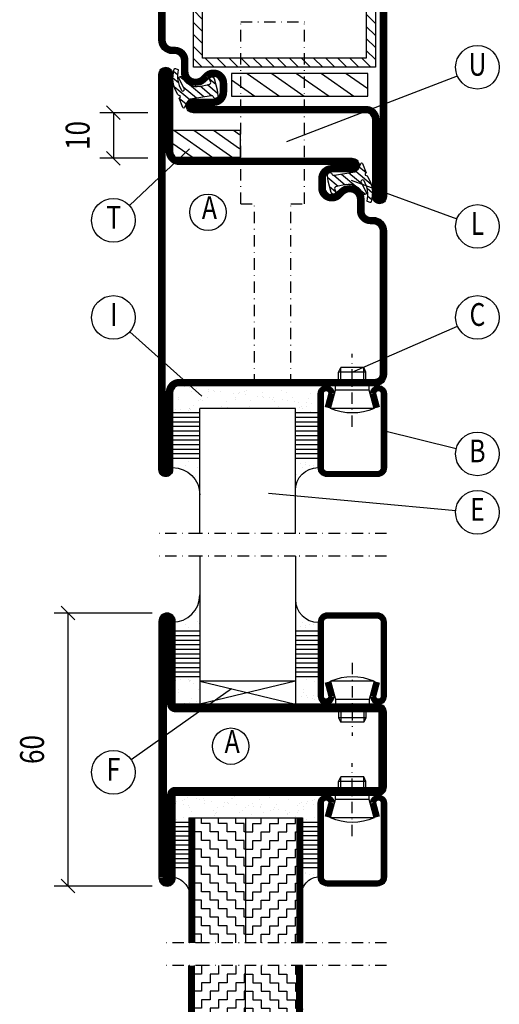
# Model space of a CAD drawing. Extents: x -20 to 1640, y -20 to 1170.
# Drawn here: x 389 to 495, y 320 to 536 of the extents above; entities that cross this region are included whole.
import ezdxf
from ezdxf.enums import TextEntityAlignment as Align

# ---------------------------------------------------------------- set-up
doc = ezdxf.new("R2010")
doc.units = 0
doc.header["$LTSCALE"] = 5
doc.header["$MEASUREMENT"] = 0
doc.header["$PDMODE"] = 35
doc.linetypes.add('DASHDOT', pattern=[1, 0.5, -0.25, 0, -0.25])
doc.layers.get('0').update_dxf_attribs({"linetype": 'CONTINUOUS'})
doc.layers.get('DEFPOINTS').update_dxf_attribs({"linetype": 'CONTINUOUS'})
for name, color, linetype in [('CENTRUM', 3, 'DASHDOT'), ('DIMENSION', 2, 'CONTINUOUS'), ('FOGNINGB', 5, 'CONTINUOUS'), ('FOGNINGR', 1, 'CONTINUOUS'), ('GLAS_MED_FOGNING', 2, 'CONTINUOUS'), ('SPKONTUR', 7, 'CONTINUOUS'), ('STALPROFIL', 1, 'CONTINUOUS'), ('TEXT', 6, 'CONTINUOUS')]:
    doc.layers.add(name, color=color, linetype=linetype)
doc.styles.add('ROMANS', font='romans', dxfattribs={"width": 0.8, "height": 4.5})
doc.styles.get("Standard").update_dxf_attribs({"font": 'ROMANS.SHX', "width": 0.8})
doc.dimstyles.get("Standard").update_dxf_attribs({"dimtxt": 0.18, "dimasz": 0.18, "dimexe": 0.18, "dimexo": 0.0625, "dimgap": 0.09, "dimtad": 0, "dimtih": 1, "dimtoh": 1, "dimdec": 4, "dimzin": 0, "dimtxsty": 'STANDARD', "dimcen": 0.09, "dimazin": 3, "dimtfac": 1, "dimtdec": 4, "dimtofl": 0, "dimtmove": 0, "dimatfit": 3, "dimtolj": 1, "dimtzin": 0})

# ---------------------------------------------------------------- blocks, each defined once
blk = doc.blocks.new('*X4')
at = {"color": 0}
for p, q in [((-43.58, 30.51), (-43.58, 30.51)), ((-46.25, 30.16), (-46.25, 30.16)), ((-45.21, 30.3), (-45.21, 30.3)), ((-43.29, 29.99), (-43.29, 29.99)), ((-43.26, 30.12), (-43.26, 30.12)), ((-43.03, 30.19), (-43.03, 30.19)), ((-42.45, 29.46), (-42.45, 29.46)), ((-41.27, 28.29), (-41.27, 28.29)), ((-46.91, 26.2), (-46.91, 26.2)), ((-45.73, 28.12), (-45.73, 28.12)), ((-45.64, 27.51), (-45.64, 27.51)), ((-42.91, 26.33), (-42.91, 26.33)), ((-44.41, 25.22), (-44.41, 25.22)), ((-43.37, 25.36), (-43.37, 25.36)), ((-41.74, 25.57), (-41.74, 25.57))]:
    blk.add_line(p, q, dxfattribs=at)
blk = doc.blocks.new('*X2')
at = {"color": 0}
for p, q in [((-41.02, 46.38), (-41.02, 46.38)), ((-41.91, 45.03), (-41.91, 45.03)), ((-41.07, 44.49), (-41.07, 44.49)), ((-44.26, 42.55), (-44.26, 42.55)), ((-43.41, 41.75), (-43.41, 41.75)), ((-41.54, 43.07), (-41.54, 43.07)), ((-41.17, 42.74), (-41.17, 42.74)), ((-41.89, 41.09), (-41.89, 41.09))]:
    blk.add_line(p, q, dxfattribs=at)
blk = doc.blocks.new('*X5')
at = {"color": 0}
for p, q in [((-32.51, 30.36), (-32.51, 30.36)), ((-34.89, 29.71), (-34.89, 29.71)), ((-30.84, 30.02), (-30.84, 30.02)), ((-33.64, 26.64), (-33.64, 26.64)), ((-33.19, 27.53), (-33.19, 27.53)), ((-33.15, 28.12), (-33.15, 28.12)), ((-32.6, 26.78), (-32.6, 26.78)), ((-32.39, 26.5), (-32.39, 26.5)), ((-31.15, 26.29), (-31.15, 26.29)), ((-30.97, 26.99), (-30.97, 26.99)), ((-30.79, 25.96), (-30.79, 25.96)), ((-29.22, 25.01), (-29.22, 25.01))]:
    blk.add_line(p, q, dxfattribs=at)
blk = doc.blocks.new('*X3')
at = {"color": 0}
for p, q in [((-34.84, 44.5), (-34.84, 44.5)), ((-33.79, 42.16), (-33.79, 42.16)), ((-33.42, 42.9), (-33.42, 42.9)), ((-32.89, 41.92), (-32.89, 41.92)), ((-32.75, 42.29), (-32.75, 42.29)), ((-31.8, 42.57), (-31.8, 42.57)), ((-31.12, 42.51), (-31.12, 42.51)), ((-31.43, 41.07), (-31.43, 41.07))]:
    blk.add_line(p, q, dxfattribs=at)
blk = doc.blocks.new('GLAS21-6X5DK')
at = {"layer": 'GLAS_MED_FOGNING'}
for p, q in [((9, 49), (9, 30)), ((30, 49), (30, 30)), ((9, 41), (3, 41)), ((9, 40), (3, 40)), ((9, 39), (3, 39)), ((35, 41), (30, 41)), ((35, 40), (30, 40)), ((35, 39), (30, 39)), ((9, 38), (3, 38)), ((9, 37), (3, 37)), ((35, 38), (30, 38)), ((35, 37), (30, 37)), ((9, 36), (3, 36)), ((9, 35), (3, 35)), ((35, 36), (30, 36)), ((35, 35), (30, 35)), ((9, 34), (3, 34)), ((9, 33), (3, 33)), ((35, 34), (30, 34)), ((35, 33), (30, 33)), ((9, 32), (3, 32)), ((9, 31), (3, 31)), ((35, 32), (30, 32)), ((35, 31), (30, 31)), ((30, 30), (9, 25)), ((9, 30), (30, 25)), ((30, 30), (9, 30)), ((9, 30), (9, 25)), ((30, 30), (30, 25))]:
    blk.add_line(p, q, dxfattribs=at)
for centre, radius, start, end in [((3, 49), 6, 270, 0), ((35, 48), 5, 180, 270)]:
    blk.add_arc(centre, radius, start, end, dxfattribs=at)
for name, p in [('*X2', (50, 0)), ('*X3', (65, 0)), ('*X4', (50, 0)), ('*X5', (65, 0))]:
    blk.add_blockref(name, p, dxfattribs=at)
blk = doc.blocks.new('SP40020')
at = {"layer": 'CENTRUM'}
blk.add_line((-13, 34.07), (-13, 18), dxfattribs=at)
at = {"layer": 'GLAS_MED_FOGNING'}
for p, q in [((-8.2, 30), (-17.8, 30)), ((-17.8, 30), (-16.73, 26)), ((-8.2, 30), (-9.27, 26)), ((-9.27, 26), (-16.73, 26)), ((-16.73, 26), (-16.73, 25)), ((-9.27, 26), (-9.27, 25)), ((-16, 23.5), (-16, 22)), ((-10, 22), (-16, 22)), ((-16, 22), (-15.5, 21)), ((-15.5, 23.5), (-15.5, 21)), ((-10.5, 23.5), (-10.5, 21)), ((-10, 22), (-10.5, 21)), ((-10, 23.5), (-10, 22)), ((-10.5, 21), (-15.5, 21))]:
    blk.add_line(p, q, dxfattribs=at)
blk.add_arc((-13, 18.93), 12.07, 66.5445, 113.4555, dxfattribs=at)
blk = doc.blocks.new('SP41520')
at = {"layer": 'SPKONTUR'}
blk.add_lwpolyline([(-2.63, 30), (-3.5, 26.75, 0.41423), (-1.75, 25, 0.414213), (0, 26.75), (0, 43, 0.414214), (-2, 45), (-7.5, 45), (-13, 45, 0.414214), (-15, 43), (-15, 26.75, 0.414213), (-13.25, 25, 0.41423), (-11.5, 26.75), (-12.37, 30)], format="xyb", dxfattribs=at)
at = {"layer": 'STALPROFIL', "const_width": 1.25}
blk.add_lwpolyline([(-2.03, 29.84), (-2.87, 26.68, 0.395246), (-1.75, 25.62, 0.414213), (-0.62, 26.75), (-0.62, 43, 0.414214), (-2, 44.38), (-13, 44.38, 0.414214), (-14.38, 43), (-14.38, 26.75, 0.414213), (-13.25, 25.62, 0.395246), (-12.13, 26.68), (-12.97, 29.84)], format="xyb", dxfattribs=at)
at = {"layer": 'GLAS_MED_FOGNING'}
blk.add_blockref('SP40020', (5.5, 0), dxfattribs=at)
blk = doc.blocks.new('50_SP41520DK')
at = {"layer": 'CENTRUM'}
blk.add_lwpolyline([(0, 57.5), (-20, 57.5), (-41, 57.5), (-50, 57.5)], dxfattribs=at)
at = {"layer": 'GLAS_MED_FOGNING'}
for p, q in [((-41, 57.5), (-41, 49)), ((-20, 57.5), (-20, 49))]:
    blk.add_line(p, q, dxfattribs=at)
for name, p in [('GLAS21-6X5DK', (-50, 0)), ('SP41520', (0, 0))]:
    blk.add_blockref(name, p)
blk = doc.blocks.new('SP02502020')
at = {"layer": 'SPKONTUR'}
blk.add_lwpolyline([(-50, 0), (-50, -28.2, 0.4142136), (-48.2, -30), (-48.199, -30, 0.4142136), (-46.4, -28.201), (-46.4, -10), (-1.8, -10, 0.4142136), (0, -8.2), (0, 0), (0, 8.2, 0.4142136), (-1.8, 10), (-46.4, 10), (-46.4, 28.201, 0.4142136), (-48.199, 30), (-48.2, 30, 0.4142136), (-50, 28.2)], format="xyb", close=True, dxfattribs=at)
at = {"layer": 'STALPROFIL', "const_width": 1.8}
blk.add_lwpolyline([(-49.1, 0), (-49.1, -28.2, 0.4142136), (-48.199, -29.1, 0.4142136), (-47.3, -28.201), (-47.3, -10, -0.4142136), (-46.4, -9.1), (-1.8, -9.1, 0.4142136), (-0.9, -8.2), (-0.9, 0), (-0.9, 8.2, 0.4142136), (-1.8, 9.1), (-46.4, 9.1, -0.4142136), (-47.3, 10), (-47.3, 28.201, 0.4142136), (-48.2, 29.1, 0.4142136), (-49.1, 28.2)], format="xyb", close=True, dxfattribs=at)
blk = doc.blocks.new('*D112')
at = {"color": 0, "linetype": 'BYBLOCK'}
for p, q in [((401.5, 404.23), (398.5, 407.23)), ((418.5, 405.73), (397, 405.73)), ((400, 405.73), (400, 345.73)), ((401.5, 344.23), (398.5, 347.23)), ((418.5, 345.73), (397, 345.73))]:
    blk.add_line(p, q, dxfattribs=at)
at = {"layer": 'DEFPOINTS', "color": 0, "linetype": 'BYBLOCK'}
for p in [(420, 405.73), (400, 345.73), (420, 345.73)]:
    blk.add_point(p, dxfattribs=at)
at = {"color": 6, "linetype": 'BYBLOCK', "style": 'ROMANS', "width": 0.8}
blk.add_text('60', height=5.25, rotation=90, dxfattribs=at).set_placement((394.75, 375.73), align=Align.CENTER)
blk = doc.blocks.new('*X96')
at = {"color": 0}
for p, q in [((-82.5, 348.75), (-82.5, 348.75)), ((-80.62, 349.05), (-80.62, 348.75)), ((-80.62, 348.75), (-78.75, 348.75)), ((-78.75, 348.75), (-78.75, 346.88)), ((-76.88, 349.05), (-76.88, 348.75)), ((-76.88, 348.75), (-75, 348.75)), ((-75, 348.75), (-75, 346.88)), ((-73.12, 349.05), (-73.12, 348.75)), ((-73.12, 348.75), (-71.25, 348.75)), ((-71.25, 348.75), (-71.25, 346.88)), ((-69.38, 349.05), (-69.38, 348.75)), ((-69.38, 348.75), (-67.5, 348.75)), ((-67.5, 348.75), (-67.5, 346.88)), ((-65.62, 349.05), (-65.62, 348.75)), ((-65.62, 348.75), (-63.75, 348.75)), ((-63.75, 348.75), (-63.75, 346.88)), ((-61.88, 349.05), (-61.88, 348.75)), ((-61.88, 348.75), (-60, 348.75)), ((-60, 348.75), (-60, 346.88)), ((-58.12, 349.05), (-58.12, 348.75)), ((-58.12, 348.75), (-56.25, 348.75)), ((-56.25, 348.75), (-56.25, 346.88)), ((-82.5, 346.88), (-80.62, 346.88)), ((-80.62, 346.88), (-80.62, 345)), ((-78.75, 346.88), (-76.88, 346.88)), ((-76.88, 346.88), (-76.88, 345)), ((-75, 346.88), (-73.12, 346.88)), ((-73.12, 346.88), (-73.12, 345)), ((-71.25, 346.88), (-69.38, 346.88)), ((-69.38, 346.88), (-69.38, 345)), ((-67.5, 346.88), (-65.62, 346.88)), ((-65.62, 346.88), (-65.62, 345)), ((-63.75, 346.88), (-61.88, 346.88)), ((-61.88, 346.88), (-61.88, 345)), ((-60, 346.88), (-58.12, 346.88)), ((-58.12, 346.88), (-58.12, 345)), ((-56.25, 346.88), (-55, 346.88)), ((-82.5, 345), (-82.5, 345)), ((-80.62, 345), (-78.75, 345)), ((-78.75, 345), (-78.75, 343.12)), ((-76.88, 345), (-75, 345)), ((-75, 345), (-75, 343.12)), ((-73.12, 345), (-71.25, 345)), ((-71.25, 345), (-71.25, 343.12)), ((-69.38, 345), (-67.5, 345)), ((-67.5, 345), (-67.5, 343.12)), ((-65.62, 345), (-63.75, 345)), ((-63.75, 345), (-63.75, 343.12)), ((-61.88, 345), (-60, 345)), ((-60, 345), (-60, 343.12)), ((-58.12, 345), (-56.25, 345)), ((-56.25, 345), (-56.25, 343.12)), ((-82.5, 343.12), (-80.62, 343.12)), ((-80.62, 343.12), (-80.62, 341.25)), ((-78.75, 343.12), (-76.88, 343.12)), ((-76.88, 343.12), (-76.88, 341.25)), ((-75, 343.12), (-73.12, 343.12)), ((-73.12, 343.12), (-73.12, 341.25)), ((-71.25, 343.12), (-69.38, 343.12)), ((-69.38, 343.12), (-69.38, 341.25)), ((-67.5, 343.12), (-65.62, 343.12)), ((-65.62, 343.12), (-65.62, 341.25)), ((-63.75, 343.12), (-61.88, 343.12)), ((-61.88, 343.12), (-61.88, 341.25)), ((-60, 343.12), (-58.12, 343.12)), ((-58.12, 343.12), (-58.12, 341.25)), ((-56.25, 343.12), (-55, 343.12)), ((-82.5, 341.25), (-82.5, 341.25)), ((-80.62, 341.25), (-78.75, 341.25)), ((-78.75, 341.25), (-78.75, 339.38)), ((-76.88, 341.25), (-75, 341.25)), ((-75, 341.25), (-75, 339.38)), ((-73.12, 341.25), (-71.25, 341.25)), ((-71.25, 341.25), (-71.25, 339.38)), ((-69.38, 341.25), (-67.5, 341.25)), ((-67.5, 341.25), (-67.5, 339.38)), ((-65.62, 341.25), (-63.75, 341.25)), ((-63.75, 341.25), (-63.75, 339.38)), ((-61.88, 341.25), (-60, 341.25)), ((-60, 341.25), (-60, 339.38)), ((-58.12, 341.25), (-56.25, 341.25)), ((-56.25, 341.25), (-56.25, 339.38)), ((-82.5, 339.38), (-80.62, 339.38)), ((-80.62, 339.38), (-80.62, 337.8)), ((-78.75, 339.38), (-76.88, 339.38)), ((-76.88, 339.38), (-76.88, 337.8)), ((-75, 339.38), (-73.12, 339.38)), ((-73.12, 339.38), (-73.12, 337.8)), ((-71.25, 339.38), (-69.38, 339.38)), ((-69.38, 339.38), (-69.38, 337.8)), ((-67.5, 339.38), (-65.62, 339.38)), ((-65.62, 339.38), (-65.62, 337.8)), ((-63.75, 339.38), (-61.88, 339.38)), ((-61.88, 339.38), (-61.88, 337.8)), ((-60, 339.38), (-58.12, 339.38)), ((-58.12, 339.38), (-58.12, 337.8)), ((-56.25, 339.38), (-55, 339.38))]:
    blk.add_line(p, q, dxfattribs=at)
blk = doc.blocks.new('*X95')
at = {"color": 0}
for p, q in [((-82.5, 360), (-80.62, 360)), ((-80.62, 360), (-80.62, 360.3)), ((-78.75, 360), (-76.88, 360)), ((-78.75, 358.12), (-78.75, 360)), ((-76.88, 360), (-76.88, 360.3)), ((-75, 360), (-73.12, 360)), ((-75, 358.12), (-75, 360)), ((-73.12, 360), (-73.12, 360.3)), ((-71.25, 360), (-69.38, 360)), ((-71.25, 358.12), (-71.25, 360)), ((-69.38, 360), (-69.38, 360.3)), ((-67.5, 360), (-65.62, 360)), ((-67.5, 358.12), (-67.5, 360)), ((-65.62, 360), (-65.62, 360.3)), ((-63.75, 360), (-61.88, 360)), ((-63.75, 358.12), (-63.75, 360)), ((-61.88, 360), (-61.88, 360.3)), ((-60, 360), (-58.12, 360)), ((-60, 358.12), (-60, 360)), ((-58.12, 360), (-58.12, 360.3)), ((-56.25, 360), (-55, 360)), ((-56.25, 358.12), (-56.25, 360)), ((-82.5, 358.12), (-82.5, 358.12)), ((-80.62, 358.12), (-78.75, 358.12)), ((-80.62, 356.25), (-80.62, 358.12)), ((-76.88, 358.12), (-75, 358.12)), ((-76.88, 356.25), (-76.88, 358.12)), ((-73.12, 358.12), (-71.25, 358.12)), ((-73.12, 356.25), (-73.12, 358.12)), ((-69.38, 358.12), (-67.5, 358.12)), ((-69.38, 356.25), (-69.38, 358.12)), ((-65.62, 358.12), (-63.75, 358.12)), ((-65.62, 356.25), (-65.62, 358.12)), ((-61.88, 358.12), (-60, 358.12)), ((-61.88, 356.25), (-61.88, 358.12)), ((-58.12, 358.12), (-56.25, 358.12)), ((-58.12, 356.25), (-58.12, 358.12)), ((-82.5, 356.25), (-80.62, 356.25)), ((-78.75, 356.25), (-76.88, 356.25)), ((-78.75, 354.38), (-78.75, 356.25)), ((-75, 356.25), (-73.12, 356.25)), ((-75, 354.38), (-75, 356.25)), ((-71.25, 356.25), (-69.38, 356.25)), ((-71.25, 354.38), (-71.25, 356.25)), ((-67.5, 356.25), (-65.62, 356.25)), ((-67.5, 354.38), (-67.5, 356.25)), ((-63.75, 356.25), (-61.88, 356.25)), ((-63.75, 354.38), (-63.75, 356.25)), ((-60, 356.25), (-58.12, 356.25)), ((-60, 354.38), (-60, 356.25)), ((-56.25, 356.25), (-55, 356.25)), ((-56.25, 354.38), (-56.25, 356.25)), ((-82.5, 354.38), (-82.5, 354.38)), ((-80.62, 354.38), (-78.75, 354.38)), ((-80.62, 352.5), (-80.62, 354.38)), ((-76.88, 354.38), (-75, 354.38)), ((-76.88, 352.5), (-76.88, 354.38)), ((-73.12, 354.38), (-71.25, 354.38)), ((-73.12, 352.5), (-73.12, 354.38)), ((-69.38, 354.38), (-67.5, 354.38)), ((-69.38, 352.5), (-69.38, 354.38)), ((-65.62, 354.38), (-63.75, 354.38)), ((-65.62, 352.5), (-65.62, 354.38)), ((-61.88, 354.38), (-60, 354.38)), ((-61.88, 352.5), (-61.88, 354.38)), ((-58.12, 354.38), (-56.25, 354.38)), ((-58.12, 352.5), (-58.12, 354.38)), ((-82.5, 352.5), (-80.62, 352.5)), ((-78.75, 352.5), (-76.88, 352.5)), ((-78.75, 350.62), (-78.75, 352.5)), ((-75, 352.5), (-73.12, 352.5)), ((-75, 350.62), (-75, 352.5)), ((-71.25, 352.5), (-69.38, 352.5)), ((-71.25, 350.62), (-71.25, 352.5)), ((-67.5, 352.5), (-65.62, 352.5)), ((-67.5, 350.62), (-67.5, 352.5)), ((-63.75, 352.5), (-61.88, 352.5)), ((-63.75, 350.62), (-63.75, 352.5)), ((-60, 352.5), (-58.12, 352.5)), ((-60, 350.62), (-60, 352.5)), ((-56.25, 352.5), (-55, 352.5)), ((-56.25, 350.62), (-56.25, 352.5)), ((-82.5, 350.62), (-82.5, 350.62)), ((-80.62, 350.62), (-78.75, 350.62)), ((-80.62, 349.05), (-80.62, 350.62)), ((-76.88, 350.62), (-75, 350.62)), ((-76.88, 349.05), (-76.88, 350.62)), ((-73.12, 350.62), (-71.25, 350.62)), ((-73.12, 349.05), (-73.12, 350.62)), ((-69.38, 350.62), (-67.5, 350.62)), ((-69.38, 349.05), (-69.38, 350.62)), ((-65.62, 350.62), (-63.75, 350.62)), ((-65.62, 349.05), (-65.62, 350.62)), ((-61.88, 350.62), (-60, 350.62)), ((-61.88, 349.05), (-61.88, 350.62)), ((-58.12, 350.62), (-56.25, 350.62)), ((-58.12, 349.05), (-58.12, 350.62))]:
    blk.add_line(p, q, dxfattribs=at)
blk = doc.blocks.new('*X29')
at = {"color": 0}
for p, q in [((1160.91, 394.14), (1160.91, 394.14)), ((1169.03, 393.97), (1169.03, 393.97)), ((1155.27, 392.05), (1155.27, 392.05)), ((1155.42, 392.43), (1155.42, 392.43)), ((1155.92, 393.18), (1155.92, 393.18)), ((1160.8, 392.98), (1160.8, 392.98)), ((1161.28, 393.81), (1161.28, 393.81)), ((1161.33, 393.38), (1161.33, 393.38)), ((1161.65, 392.45), (1161.65, 392.45)), ((1163.02, 392.21), (1163.02, 392.21)), ((1166.56, 393.44), (1166.56, 393.44)), ((1167.03, 392.99), (1167.03, 392.99)), ((1167.88, 392.46), (1167.88, 392.46)), ((1168.5, 392.04), (1168.5, 392.04)), ((1169.54, 392.18), (1169.54, 392.18)), ((1171.02, 392.14), (1171.02, 392.14)), ((1171.17, 392.39), (1171.17, 392.39)), ((1171.39, 391.81), (1171.39, 391.81)), ((1171.68, 393.42), (1171.68, 393.42)), ((1173.26, 393.01), (1173.26, 393.01)), ((1173.89, 392.75), (1173.89, 392.75)), ((1174.1, 392.47), (1174.1, 392.47)), ((1174.93, 392.88), (1174.93, 392.88)), ((1176.55, 393.1), (1176.55, 393.1)), ((1177.03, 393.9), (1177.03, 393.9)), ((1177.08, 393.61), (1177.08, 393.61)), ((1177.4, 393.56), (1177.4, 393.56)), ((1179.14, 391.97), (1179.14, 391.97)), ((1179.27, 393.46), (1179.27, 393.46)), ((1179.49, 393.02), (1179.49, 393.02)), ((1155.02, 390.26), (1155.02, 390.26)), ((1157.01, 390.46), (1157.01, 390.46)), ((1157.73, 390.62), (1157.73, 390.62)), ((1158.46, 390.5), (1158.46, 390.5)), ((1158.75, 391.4), (1158.75, 391.4)), ((1158.78, 390.76), (1158.78, 390.76)), ((1160.4, 390.97), (1160.4, 390.97)), ((1163.12, 391.33), (1163.12, 391.33)), ((1163.86, 391.37), (1163.86, 391.37)), ((1164.16, 391.47), (1164.16, 391.47)), ((1164.68, 390.51), (1164.68, 390.51)), ((1165.01, 390.39), (1165.01, 390.39)), ((1165.38, 390.05), (1165.38, 390.05)), ((1165.78, 391.68), (1165.78, 391.68)), ((1169.27, 391.57), (1169.27, 391.57)), ((1170.91, 390.52), (1170.91, 390.52)), ((1173.13, 390.21), (1173.13, 390.21)), ((1174.5, 391.63), (1174.5, 391.63)), ((1177.14, 390.53), (1177.14, 390.53)), ((1179.62, 391.61), (1179.62, 391.61))]:
    blk.add_line(p, q, dxfattribs=at)
blk = doc.blocks.new('FYLLNSPUPL')
at = {"layer": 'CENTRUM'}
blk.add_lwpolyline([(-57.5, 0), (-57.5, -18.45), (-57.5, -39.45), (-57.5, -48.45)], dxfattribs=at)
at = {"layer": 'GLAS_MED_FOGNING'}
for p, q in [((-41, -15), (-41, -18.45)), ((-40, -15), (-40, -18.45)), ((-39, -15), (-39, -18.45)), ((-38, -15), (-38, -18.45)), ((-37, -15), (-37, -18.45)), ((-36, -15), (-36, -18.45)), ((-35, -15), (-35, -18.45)), ((-34, -15), (-34, -18.45)), ((-33, -15), (-33, -18.45)), ((-32, -15), (-32, -18.45)), ((-31, -15), (-31, -18.45)), ((-30, -18.45), (-57.5, -18.45)), ((-30, -18.45), (-57.5, -18.45)), ((-30, -19.7), (-30, -18.45)), ((-30, -19.7), (-57.5, -19.7)), ((-30, -29.7), (-30, -19.7)), ((-30, -32.2), (-30, -29.7)), ((-30, -30.95), (-57.5, -30.95)), ((-30, -42.2), (-30, -32.2)), ((-30, -42.2), (-57.5, -42.2)), ((-30, -43.45), (-30, -42.2)), ((-30, -43.45), (-57.5, -43.45)), ((-30, -43.45), (-57.5, -43.45)), ((-30, -43.45), (-57.5, -43.45)), ((-41.01, -43.45), (-41.01, -47.13)), ((-40.01, -43.45), (-40.01, -47.13)), ((-39.01, -43.45), (-39.01, -47.13)), ((-38.01, -43.45), (-38.01, -47.13)), ((-37.01, -43.45), (-37.01, -47.13)), ((-36.01, -43.45), (-36.01, -47.13)), ((-35.01, -43.45), (-35.01, -47.13)), ((-34.01, -43.45), (-34.01, -47.13)), ((-33.01, -43.45), (-33.01, -47.13)), ((-32.01, -43.45), (-32.01, -47.13)), ((-31.01, -43.45), (-31.01, -47.13))]:
    blk.add_line(p, q, dxfattribs=at)
for centre, radius, start, end in [((-46.87, -14.74), 3.88, 253.133, 356.0905), ((-47.39, -47.54), 4.4, 5.4212, 111.5876)]:
    blk.add_arc(centre, radius, start, end, dxfattribs=at)
at = {"layer": 'STALPROFIL', "const_width": 1.25}
for points in [[(-30, -19.08), (-57.5, -19.08)], [(-30, -42.83), (-57.5, -42.83)]]:
    blk.add_lwpolyline(points, dxfattribs=at)
at = {"rotation": 90}
blk.add_blockref('SP41520', (0, 0), dxfattribs=at)
at = {"layer": 'GLAS_MED_FOGNING', "rotation": 90}
for name, p in [('*X5', (0, 15)), ('*X5', (0, 15)), ('*X3', (0, 15)), ('*X29', (364.65, -1198.76)), ('*X5', (0, -13.67)), ('*X5', (0, -13.67))]:
    blk.add_blockref(name, p, dxfattribs=at)
at = {"layer": 'GLAS_MED_FOGNING'}
for name in ['*X95', '*X96']:
    blk.add_blockref(name, (25, -380), dxfattribs=at)
blk = doc.blocks.new('*X18')
at = {"color": 0}
for p, q in [((417.86, 313.24), (420.7, 316.62)), ((421.58, 315.73), (422.57, 316.91)), ((423.35, 315.9), (424.08, 316.77)), ((416.9, 314.04), (418.17, 315.56)), ((418.23, 311.74), (420.66, 314.64)), ((422.06, 314.37), (422.92, 315.38)), ((418.49, 310.11), (421.17, 313.3)), ((418.75, 308.47), (420.84, 310.96)), ((419.25, 307.12), (421.13, 309.36)), ((421.2, 307.51), (422.3, 308.81))]:
    blk.add_line(p, q, dxfattribs=at)
blk = doc.blocks.new('SP40035')
at = {"layer": 'GLAS_MED_FOGNING'}
blk.add_lwpolyline([(-8.85, 19.2), (-10.98, 18.81, 0.47758), (-11.35, 18.12), (-11.21, 17.77, -1.066974), (-12.13, 17.46), (-12.81, 19.98), (-12.93, 21.31, -0.851446), (-12, 21.55, 0.34625), (-11.45, 21.26), (-7.4, 21.91, 0.253088), (-6.01, 22.98), (-5.63, 23.85, -0.653084), (-5.27, 23.84), (-4.43, 21.79, 0.887127), (-4.46, 21.2, -0.212108), (-4.13, 20.97, -0.212173), (-3.36, 15.42, -0.418069), (-3.61, 15.28), (-4.19, 15.46, -0.397156), (-4.26, 15.58, 0.194939), (-4.93, 20.04, 1.053912), (-5.53, 19.67), (-4.38, 17.4, -0.459605), (-4.5, 17.12), (-5, 16.96, -0.312484), (-5.11, 16.99, 0.373013), (-9.02, 19.17)], format="xyb", dxfattribs=at)
at = {"layer": 'GLAS_MED_FOGNING', "rotation": 270}
blk.add_blockref('*X18', (-320, 440), dxfattribs=at)
blk = doc.blocks.new('SP35012')
at = {"layer": 'SPKONTUR'}
blk.add_lwpolyline([(-7.99, 19), (-8, 19, -0.414214), (-5, 16), (-5, 13.5, 0.414214), (-3.5, 12), (-3, 12, -0.414214), (0, 9), (0, -22.5, -0.414214), (-2.5, -25), (-25, -25), (-45.5, -25, 0.414214), (-47, -26.5), (-47, -43.5, -0.414214), (-48.5, -45), (-48.5, -45, -0.414214), (-50, -43.5), (-50, 0), (-50, 43.5, -0.414214), (-48.5, 45), (-48.5, 45, -0.414214), (-47, 43.5), (-47, 26.5, 0.414214), (-45.5, 25), (-25, 25), (-13.5, 25), (-7.5, 25, -0.414214), (-6, 23.5), (-6, 23.5, -0.414214), (-7.5, 22), (-12, 22, 0.414214), (-13.5, 20.5), (-13.5, 18.5, 0.414214), (-12, 17, 0.198912), (-10.94, 17.44), (-10.26, 18.12, -0.198912), (-8.14, 19), (-8, 19)], format="xyb", dxfattribs=at)
at = {"layer": 'STALPROFIL', "const_width": 1.5}
blk.add_lwpolyline([(-8, 18.25, -0.414214), (-5.75, 16), (-5.75, 13.5, 0.414214), (-3.5, 11.25), (-3, 11.25, -0.414214), (-0.75, 9), (-0.75, -22.5, -0.414214), (-2.5, -24.25), (-45.5, -24.25, 0.414214), (-47.75, -26.5), (-47.75, -43.5, -0.414214), (-48.5, -44.25), (-48.5, -44.25, -0.414214), (-49.25, -43.5), (-49.25, 43.5, -0.414214), (-48.5, 44.25), (-48.5, 44.25, -0.414214), (-47.75, 43.5), (-47.75, 26.5, 0.414214), (-45.5, 24.25), (-7.5, 24.25, -0.414214), (-6.75, 23.5), (-6.75, 23.5, -0.414214), (-7.5, 22.75), (-12, 22.75, 0.414214), (-14.25, 20.5), (-14.25, 18.5, 0.414214), (-12, 16.25, 0.198912), (-10.41, 16.91), (-9.73, 17.59, -0.198912), (-8.14, 18.25)], format="xyb", close=True, dxfattribs=at)
at = {"layer": 'FOGNINGR'}
blk.add_blockref('SP40035', (0, 0), dxfattribs=at)
blk = doc.blocks.new('SP35011')
at = {"layer": 'SPKONTUR'}
blk.add_lwpolyline([(-6, 23.5, -0.414214), (-7.5, 22), (-12, 22, 0.414214), (-13.5, 20.5), (-13.5, 18.5, 0.414214), (-12, 17, 0.198912), (-10.94, 17.44), (-10.26, 18.12, -0.198912), (-8.14, 19), (-8, 19, -0.414214), (-5, 16), (-5, 13.5, 0.414214), (-3.5, 12), (-3, 12, -0.414214), (0, 9), (0, -22.5, -0.414214), (-2.5, -25), (-47.5, -25, -0.414214), (-50, -22.5), (-50, 43.5, -0.414214), (-48.5, 45), (-48.5, 45, -0.414214), (-47, 43.5), (-47, 26.5, 0.414214), (-45.5, 25), (-13.5, 25), (-7.5, 25, -0.414214), (-6, 23.5)], format="xyb", close=True, dxfattribs=at)
at = {"layer": 'STALPROFIL', "const_width": 1.5}
blk.add_lwpolyline([(-6.75, 23.5, -0.414214), (-7.5, 22.75), (-12, 22.75, 0.414214), (-14.25, 20.5), (-14.25, 18.5, 0.414214), (-12, 16.25, 0.198912), (-10.41, 16.91), (-9.73, 17.59, -0.198912), (-8.14, 18.25), (-8, 18.25, -0.414214), (-5.75, 16), (-5.75, 13.5, 0.414214), (-3.5, 11.25), (-3, 11.25, -0.414214), (-0.75, 9), (-0.75, -22.5, -0.414214), (-2.5, -24.25), (-47.5, -24.25, -0.414214), (-49.25, -22.5), (-49.25, 43.5, -0.414214), (-48.5, 44.25), (-48.5, 44.25, -0.414214), (-47.75, 43.5), (-47.75, 26.5, 0.414214), (-45.5, 24.25), (-7.5, 24.25, -0.414214), (-6.75, 23.5)], format="xyb", close=True, dxfattribs=at)
at = {"layer": 'FOGNINGR'}
blk.add_blockref('SP40035', (0, 0), dxfattribs=at)
blk = doc.blocks.new('*X7')
at = {"color": 0}
for p, q in [((-43.58, 30.51), (-43.58, 30.51)), ((-16.76, 30.59), (-16.76, 30.59)), ((-46.25, 30.16), (-46.25, 30.16)), ((-45.21, 30.3), (-45.21, 30.3)), ((-43.29, 29.99), (-43.29, 29.99)), ((-43.26, 30.12), (-43.26, 30.12)), ((-43.03, 30.19), (-43.03, 30.19)), ((-42.45, 29.46), (-42.45, 29.46)), ((-41.27, 28.29), (-41.27, 28.29)), ((-40.33, 28.31), (-40.33, 28.31)), ((-36.22, 29.47), (-36.22, 29.47)), ((-35.09, 28.38), (-35.09, 28.38)), ((-34.89, 29.71), (-34.89, 29.71)), ((-29.99, 29.48), (-29.99, 29.48)), ((-29.98, 28.35), (-29.98, 28.35)), ((-27.13, 29.87), (-27.13, 29.87)), ((-24.57, 28.55), (-24.57, 28.55)), ((-23.76, 29.49), (-23.76, 29.49)), ((-21.83, 28.2), (-21.83, 28.2)), ((-20.21, 28.41), (-20.21, 28.41)), ((-19.34, 28.61), (-19.34, 28.61)), ((-19.13, 29.8), (-19.13, 29.8)), ((-18.76, 29.47), (-18.76, 29.47)), ((-18.38, 30.04), (-18.38, 30.04)), ((-17.54, 29.5), (-17.54, 29.5)), ((-17.49, 28.77), (-17.49, 28.77)), ((-16.45, 28.9), (-16.45, 28.9)), ((-46.91, 26.2), (-46.91, 26.2)), ((-45.73, 28.12), (-45.73, 28.12)), ((-45.64, 27.51), (-45.64, 27.51)), ((-42.91, 26.33), (-42.91, 26.33)), ((-40.9, 27.96), (-40.9, 27.96)), ((-39.41, 27.52), (-39.41, 27.52)), ((-39.16, 26.36), (-39.16, 26.36)), ((-37.98, 26.07), (-37.98, 26.07)), ((-37.79, 26.31), (-37.79, 26.31)), ((-36.36, 26.28), (-36.36, 26.28)), ((-33.64, 26.64), (-33.64, 26.64)), ((-33.19, 27.53), (-33.19, 27.53)), ((-33.15, 28.12), (-33.15, 28.12)), ((-32.6, 26.78), (-32.6, 26.78)), ((-32.39, 26.5), (-32.39, 26.5)), ((-31.15, 26.29), (-31.15, 26.29)), ((-30.97, 26.99), (-30.97, 26.99)), ((-28.26, 27.35), (-28.26, 27.35)), ((-27.21, 27.49), (-27.21, 27.49)), ((-27.15, 26.57), (-27.15, 26.57)), ((-26.96, 27.54), (-26.96, 27.54)), ((-25.59, 27.7), (-25.59, 27.7)), ((-25.14, 28.05), (-25.14, 28.05)), ((-24.77, 27.71), (-24.77, 27.71)), ((-23.03, 26.12), (-23.03, 26.12)), ((-22.87, 28.06), (-22.87, 28.06)), ((-22.04, 26.54), (-22.04, 26.54)), ((-20.73, 27.56), (-20.73, 27.56)), ((-17.02, 27.87), (-17.02, 27.87)), ((-16.64, 26.74), (-16.64, 26.74)), ((-15.03, 26.05), (-15.03, 26.05)), ((-44.41, 25.22), (-44.41, 25.22)), ((-43.37, 25.36), (-43.37, 25.36)), ((-41.74, 25.57), (-41.74, 25.57)), ((-39.02, 25.93), (-39.02, 25.93)), ((-30.79, 25.96), (-30.79, 25.96)), ((-29.22, 25.01), (-29.22, 25.01)), ((-22.99, 25.02), (-22.99, 25.02)), ((-16.76, 25.03), (-16.76, 25.03)), ((-14.66, 25.71), (-14.66, 25.71))]:
    blk.add_line(p, q, dxfattribs=at)
blk = doc.blocks.new('GLAS21-6X5')
at = {"layer": 'GLAS_MED_FOGNING'}
for p, q in [((9, 49), (9, 30)), ((30, 49), (30, 30)), ((9, 41), (3, 41)), ((9, 40), (3, 40)), ((9, 39), (3, 39)), ((35, 41), (30, 41)), ((35, 40), (30, 40)), ((35, 39), (30, 39)), ((9, 38), (3, 38)), ((9, 37), (3, 37)), ((35, 38), (30, 38)), ((35, 37), (30, 37)), ((9, 36), (3, 36)), ((9, 35), (3, 35)), ((35, 36), (30, 36)), ((35, 35), (30, 35)), ((9, 34), (3, 34)), ((9, 33), (3, 33)), ((35, 34), (30, 34)), ((35, 33), (30, 33)), ((9, 32), (3, 32)), ((9, 31), (3, 31)), ((35, 32), (30, 32)), ((35, 31), (30, 31)), ((30, 30), (9, 30))]:
    blk.add_line(p, q, dxfattribs=at)
for centre, radius, start, end in [((3, 49), 6, 270, 0), ((35, 48), 5, 180, 270)]:
    blk.add_arc(centre, radius, start, end, dxfattribs=at)
for name, p in [('*X2', (50, 0)), ('*X3', (65, 0)), ('*X7', (50, 0))]:
    blk.add_blockref(name, p, dxfattribs=at)
blk = doc.blocks.new('50_SP41520')
at = {"layer": 'CENTRUM'}
blk.add_lwpolyline([(0, 57.5), (-20, 57.5), (-41, 57.5), (-50, 57.5)], dxfattribs=at)
at = {"layer": 'GLAS_MED_FOGNING'}
for p, q in [((-41, 57.5), (-41, 49)), ((-20, 57.5), (-20, 49))]:
    blk.add_line(p, q, dxfattribs=at)
for name, p in [('GLAS21-6X5', (-50, 0)), ('SP41520', (0, 0))]:
    blk.add_blockref(name, p)
blk = doc.blocks.new('*D113')
at = {"color": 0, "linetype": 'BYBLOCK'}
for p, q in [((417.53, 515.73), (407, 515.73)), ((411.5, 514.23), (408.5, 517.23)), ((410, 515.73), (410, 505.73)), ((411.5, 504.23), (408.5, 507.23)), ((417.53, 505.73), (407, 505.73))]:
    blk.add_line(p, q, dxfattribs=at)
at = {"layer": 'DEFPOINTS', "color": 0, "linetype": 'BYBLOCK'}
for p in [(419.03, 515.73), (410, 505.73), (419.03, 505.73)]:
    blk.add_point(p, dxfattribs=at)
at = {"color": 6, "linetype": 'BYBLOCK', "style": 'ROMANS', "width": 0.8}
blk.add_text('10', height=5.25, rotation=90, dxfattribs=at).set_placement((404.75, 510.73), align=Align.CENTER)
blk = doc.blocks.new('*X89')
at = {"color": 0}
for p, q in [((1757.1, 561.21), (1758.95, 563.06)), ((1759.6, 561.06), (1761.6, 563.06)), ((1762.25, 561.06), (1764.25, 563.06)), ((1764.91, 561.06), (1766.91, 563.06)), ((1767.56, 561.06), (1769.56, 563.06)), ((1770.21, 561.06), (1772.21, 563.06)), ((1772.86, 561.06), (1774.86, 563.06)), ((1775.51, 561.06), (1777.51, 563.06)), ((1778.16, 561.06), (1780.16, 563.06)), ((1780.82, 561.06), (1782.82, 563.06)), ((1783.47, 561.06), (1785.47, 563.06)), ((1786.12, 561.06), (1788.12, 563.06)), ((1788.77, 561.06), (1790.77, 563.06)), ((1791.42, 561.06), (1793.42, 563.06)), ((1793.1, 560.08), (1795.1, 562.08)), ((1757.1, 558.56), (1759.1, 560.56)), ((1793.1, 557.43), (1795.1, 559.43)), ((1757.1, 555.9), (1759.1, 557.9)), ((1793.1, 554.78), (1795.1, 556.78)), ((1757.1, 553.25), (1759.1, 555.25)), ((1757.1, 550.6), (1759.1, 552.6)), ((1793.1, 552.13), (1795.1, 554.13)), ((1757.1, 547.95), (1759.1, 549.95)), ((1793.1, 549.48), (1795.1, 551.48)), ((1793.1, 546.83), (1795.1, 548.83)), ((1757.1, 545.3), (1759.1, 547.3)), ((1793.1, 544.17), (1795.1, 546.17)), ((1757.1, 542.65), (1759.1, 544.65)), ((1793.1, 541.52), (1795.1, 543.52)), ((1757.1, 539.99), (1759.1, 541.99)), ((1757.1, 537.34), (1759.1, 539.34)), ((1793.1, 538.87), (1795.1, 540.87)), ((1793.1, 536.22), (1795.1, 538.22)), ((1757.1, 534.69), (1759.1, 536.69)), ((1793.1, 533.57), (1795.1, 535.57)), ((1757.1, 532.04), (1759.1, 534.04)), ((1793.1, 530.92), (1795.1, 532.92)), ((1757.1, 529.39), (1759.1, 531.39)), ((1757.1, 526.74), (1759.1, 528.74)), ((1793.1, 528.26), (1795.1, 530.26)), ((1757.1, 524.08), (1759.1, 526.08)), ((1793.1, 525.61), (1795.1, 527.61)), ((1758.73, 523.06), (1760.73, 525.06)), ((1761.38, 523.06), (1763.38, 525.06)), ((1764.03, 523.06), (1766.03, 525.06)), ((1766.68, 523.06), (1768.68, 525.06)), ((1769.33, 523.06), (1771.33, 525.06)), ((1771.98, 523.06), (1773.98, 525.06)), ((1774.64, 523.06), (1776.64, 525.06)), ((1777.29, 523.06), (1779.29, 525.06)), ((1779.94, 523.06), (1781.94, 525.06)), ((1782.59, 523.06), (1784.59, 525.06)), ((1785.24, 523.06), (1787.24, 525.06)), ((1787.89, 523.06), (1789.89, 525.06)), ((1790.55, 523.06), (1792.55, 525.06)), ((1793.2, 523.06), (1795.1, 524.96))]:
    blk.add_line(p, q, dxfattribs=at)
blk = doc.blocks.new('VKR40X40X2')
at = {"layer": 'GLAS_MED_FOGNING'}
for points in [[(2.1, -41.94), (2.1, -1.94), (40.1, -1.94), (40.1, -41.94)], [(4.1, -39.94), (4.1, -3.94), (38.1, -3.94), (38.1, -39.94)]]:
    blk.add_lwpolyline(points, close=True, dxfattribs=at)
at = {"layer": 'FOGNINGB'}
blk.add_blockref('*X89', (-1755, -565), dxfattribs=at)
blk = doc.blocks.new('*X33')
at = {"color": 0}
for p, q in [((1088.45, 245), (1095.59, 240)), ((1093.9, 245), (1101.04, 240)), ((1099.34, 245), (1106.48, 240)), ((1104.79, 245), (1111.93, 240)), ((1110.24, 245), (1115, 241.67)), ((1085, 243.6), (1090.14, 240))]:
    blk.add_line(p, q, dxfattribs=at)
blk = doc.blocks.new('*X47')
at = {"color": 0}
for p, q in [((467.61, 411.14), (476.18, 405.14)), ((471.97, 411.14), (480.54, 405.14)), ((476.33, 411.14), (482, 407.17)), ((480.69, 411.14), (482, 410.22)), ((467.14, 408.42), (471.82, 405.14)), ((467.14, 405.37), (467.46, 405.14))]:
    blk.add_line(p, q, dxfattribs=at)

msp = doc.modelspace()

# ---------------------------------------------------------------- linework, layer by layer
at = {"layer": 'GLAS_MED_FOGNING', "linetype": 'DASHDOT'}
for p, q in [((438, 495.72611), (438, 535.72611)), ((438, 535.72611), (452, 535.72611)), ((452, 495.72611), (452, 535.72611)), ((438, 495.72611), (441, 495.72611)), ((441, 455.72611), (441, 495.72611)), ((441, 455.72611), (441, 495.72611)), ((449, 455.72611), (449, 495.72611)), ((449, 495.72611), (452, 495.72611))]:
    msp.add_line(p, q, dxfattribs=at)
at = {"layer": 'GLAS_MED_FOGNING'}
for p, q in [((448.12933, 509.38223), (485.60061, 523.80638)), ((426.75014, 507.78044), (413.50059, 495.34996)), ((462.25039, 500.93103), (485.49497, 492.38284)), ((462.5, 458.72611), (485.60061, 468.80638)), ((429.43227, 453.39004), (413.5818, 467.53069)), ((469.375, 445.85111), (485.34166, 441.88364)), ((444.08277, 432.05739), (485.21969, 428.31947)), ((435.92094, 389.07827), (413.91752, 373.49974))]:
    msp.add_line(p, q, dxfattribs=at)
for points in [[(465.91484, 519.37964), (465.91484, 524.37964), (435.91484, 524.37964), (435.91484, 519.37964)], [(422.81904, 505.8687), (422.81904, 511.8687), (437.81904, 511.8687), (437.81904, 505.8687)]]:
    msp.add_lwpolyline(points, close=True, dxfattribs=at)
for centre, radius in [((490, 525.72611), 4.8), ((410, 492.06577), 4.8), ((430.78637, 493.83637), 4), ((490, 490.72611), 4.8), ((410, 470.72611), 4.8), ((490, 470.72611), 4.8), ((490, 440.72611), 4.8), ((490, 427.88511), 4.8), ((435.78637, 376.4695), 4), ((410, 370.72611), 4.8)]:
    msp.add_circle(centre, radius, dxfattribs=at)

# ---------------------------------------------------------------- block references
at = {"rotation": 180}
msp.add_blockref('SP35011', (420, 540.72611), dxfattribs=at)
for name, p in [('SP35012', (470, 480.72611)), ('50_SP41520DK', (470, 360.72611))]:
    msp.add_blockref(name, p)
at = {"xscale": -1, "rotation": 180}
msp.add_blockref('50_SP41520', (470, 480.72611), dxfattribs=at)
at = {"layer": 'FOGNINGB'}
for name, p in [('*X33', (-649.08516, 279.37964)), ('*X47', (-44.32574, 100.72611))]:
    msp.add_blockref(name, p, dxfattribs=at)
at = {"layer": 'GLAS_MED_FOGNING', "rotation": 270}
for name, p in [('VKR40X40X2', (469.51714, 565.84305)), ('FYLLNSPUPL', (470, 270.72611))]:
    msp.add_blockref(name, p, dxfattribs=at)
at = {"layer": 'GLAS_MED_FOGNING'}
msp.add_blockref('SP02502020', (470, 375.72611), dxfattribs=at)
at = {"layer": 'GLAS_MED_FOGNING', "xscale": -1, "rotation": 270}
msp.add_blockref('FYLLNSPUPL', (470, 390.72611), dxfattribs=at)

# ---------------------------------------------------------------- texts
at = {"layer": 'TEXT', "style": 'ROMANS', "width": 0.8}
for s, p in [('U', (490, 525.72611)), ('A', (431.10105, 494.22347)), ('T', (410.06176, 492.06577)), ('L', (490, 490.72611)), ('I', (410.06176, 470.72611)), ('C', (490, 470.72611)), ('B', (490, 440.72611)), ('E', (490, 427.88511)), ('A', (436.10105, 376.8566)), ('F', (410, 370.72611))]:
    msp.add_text(s, height=5, dxfattribs=at).set_placement(p, align=Align.MIDDLE)

# ---------------------------------------------------------------- dimensions: what is measured, and where the dimension line sits
at = {"layer": 'DIMENSION'}
for base, p1, p2, picture, middle in [((410, 505.72611), (419.03419, 515.72611), (419.03419, 505.72611), '*D113', (404.75, 510.72611)), ((400, 345.72611), (420, 405.72611), (420, 345.72611), '*D112', (394.75, 375.72611))]:
    dim = msp.add_linear_dim(base=base, p1=p1, p2=p2, angle=90, dimstyle='Standard', dxfattribs=at)
    dim.commit()
    dim.dimension.update_dxf_attribs({"geometry": picture, "text_midpoint": middle})

doc.saveas('drawing.dxf')
